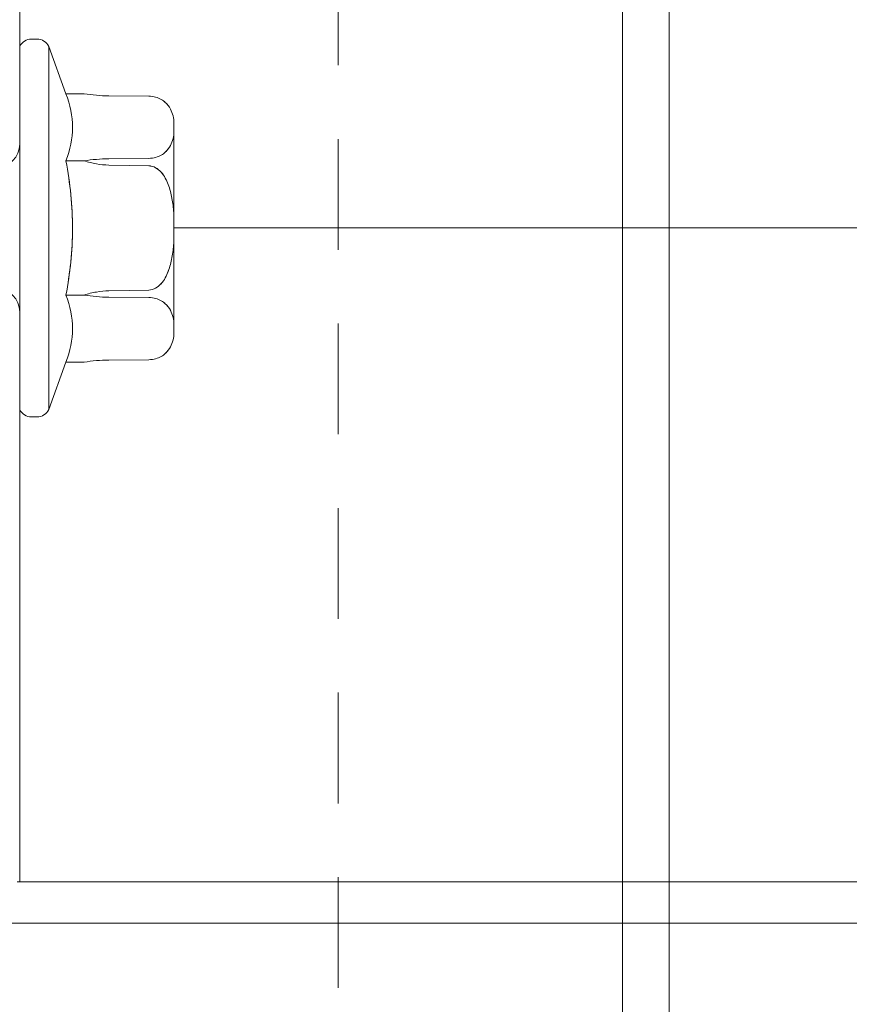
# Model space of a CAD drawing. Units: millimetres. Extents: x -1685 to 10728, y 4 to 6486.
# Drawn here: x 7017 to 7045, y 477 to 511 of the extents above; entities that cross this region are included whole.
import ezdxf

# ---------------------------------------------------------------- set-up
doc = ezdxf.new("R2010")
doc.units = ezdxf.units.MM
doc.linetypes.add('AUSGEZOGEN', pattern=[0])
doc.linetypes.add('Long Dashed', pattern=[0.529167, 0.3175, -0.211667])
for name, color, linetype, lineweight in [('Fassadenbekleidung', 251, 'Continuous', 13), ('Fassadenschraube', 163, 'Continuous', 5), ('Legende', 251, 'Continuous', 5), ('Profil-Y', 1, 'Continuous', 13), ('Systemhänger', 11, 'AUSGEZOGEN', 13)]:
    doc.layers.add(name, color=color, linetype=linetype, lineweight=lineweight)
doc.layers.add('Text_DE', color=7, linetype='Continuous')
doc.styles.add('Text-H1.9', font='arial.ttf', dxfattribs={"height": 1.9})

# ---------------------------------------------------------------- blocks, each defined once
blk = doc.blocks.new('A$C5efab9d5')
at = {"layer": 'Profil-Y'}
for points in [[(26.2, -132.5), (26.2, 132.5)], [(27.8, 132.5), (27.8, -132.5)]]:
    blk.add_lwpolyline(points, dxfattribs=at)

msp = doc.modelspace()

# ---------------------------------------------------------------- linework, layer by layer
at = {"layer": 'Fassadenbekleidung', "linetype": 'Long Dashed', "ltscale": 12}
msp.add_line((7027.819, 382.658), (7027.819, 606.539), dxfattribs=at)
at = {"layer": 'Fassadenschraube', "lineweight": 15}
for p, q in [((7016.857, 497.808), (7016.857, 510.308)), ((7017.457, 510.558), (7017.257, 510.558)), ((7018.45, 508.677), (7017.857, 510.308)), ((7017.857, 497.808), (7017.857, 510.308)), ((7018.45, 508.677), (7019.073, 508.677)), ((7019.127, 508.669), (7019.126, 508.669)), ((7021.299, 508.591), (7019.93, 508.604)), ((7022.157, 507.789), (7022.157, 507.256)), ((7022.157, 504.591), (7022.157, 507.256)), ((7018.45, 506.368), (7019.073, 506.368)), ((7019.93, 506.441), (7021.299, 506.454)), ((7022.157, 504.591), (7022.157, 503.526)), ((7022.157, 500.861), (7022.157, 503.526)), ((7018.45, 501.749), (7019.073, 501.749)), ((7021.299, 501.663), (7019.93, 501.676)), ((7022.157, 500.861), (7022.157, 500.328)), ((7019.93, 499.513), (7021.299, 499.525)), ((7017.857, 497.808), (7018.45, 499.44)), ((7018.45, 499.44), (7019.073, 499.44)), ((7017.257, 497.558), (7017.457, 497.558))]:
    msp.add_line(p, q, dxfattribs=at)
at = {"layer": 'Fassadenschraube', "lineweight": 0}
for p, q in [((7016.857, 510.308), (7016.857, 504.058)), ((7017.857, 510.308), (7017.857, 504.058)), ((7019.93, 508.604), (7021.299, 508.591)), ((7022.157, 507.256), (7022.157, 507.789)), ((7016.857, 507.357), (7016.857, 500.759)), ((7022.157, 500.658), (7022.157, 507.458)), ((7022.157, 507.256), (7022.157, 504.591)), ((7018.45, 506.368), (7019.073, 506.368)), ((7021.299, 506.454), (7019.93, 506.441)), ((7022.157, 503.526), (7022.157, 504.591)), ((7016.857, 504.058), (7016.857, 497.808)), ((7017.857, 504.058), (7017.857, 497.808)), ((7022.157, 503.526), (7022.157, 500.861)), ((7018.45, 501.749), (7019.073, 501.749)), ((7019.93, 501.676), (7021.299, 501.663)), ((7022.157, 500.328), (7022.157, 500.861)), ((7021.299, 499.525), (7019.93, 499.513))]:
    msp.add_line(p, q, dxfattribs=at)
at = {"layer": 'Fassadenschraube', "lineweight": 15, "flags": 128}
for points in [[(7021.299, 506.196), (7020.624, 506.208), (7019.93, 506.221)], [(7019.93, 501.896), (7020.624, 501.908), (7021.299, 501.921)]]:
    msp.add_lwpolyline(points, dxfattribs=at)
at = {"layer": 'Fassadenschraube', "lineweight": 0, "flags": 128}
for points in [[(7019.93, 506.221), (7020.624, 506.208), (7021.299, 506.196)], [(7021.299, 501.921), (7020.624, 501.908), (7019.93, 501.896)]]:
    msp.add_lwpolyline(points, dxfattribs=at)
at = {"layer": 'Fassadenschraube', "lineweight": 15}
for centre, radius, start, end in [((7017.257, 510.113), 0.445, 90, 154.0108), ((7017.457, 510.113), 0.445, 25.9892, 90), ((7016.057, 506.943), 0.8, 270, 0), ((7016.057, 501.173), 0.8, 0, 90), ((7017.257, 498.003), 0.445, 205.9892, 270), ((7017.457, 498.003), 0.445, 270, 334.0108)]:
    msp.add_arc(centre, radius, start, end, dxfattribs=at)
for points in [[(7018.45, 508.677), (7018.591, 508.292), (7018.761, 507.522), (7018.591, 506.753), (7018.45, 506.368)], [(7019.93, 508.604), (7019.637, 508.607), (7019.352, 508.633), (7019.073, 508.677)], [(7019.073, 506.368), (7019.352, 506.412), (7019.637, 506.438), (7019.93, 506.441)], [(7018.45, 501.749), (7018.591, 501.364), (7018.761, 500.594), (7018.591, 499.824), (7018.45, 499.44)], [(7019.93, 501.676), (7019.637, 501.678), (7019.352, 501.705), (7019.073, 501.749)], [(7019.073, 499.44), (7019.352, 499.484), (7019.637, 499.51), (7019.93, 499.513)]]:
    msp.add_open_spline(points, degree=3, dxfattribs=at)
at = {"layer": 'Fassadenschraube', "lineweight": 0}
for points in [[(7018.45, 506.368), (7018.591, 506.753), (7018.761, 507.522), (7018.591, 508.292), (7018.45, 508.677)], [(7019.073, 508.677), (7019.352, 508.633), (7019.637, 508.607), (7019.93, 508.604)], [(7019.93, 506.441), (7019.637, 506.438), (7019.352, 506.412), (7019.073, 506.368)], [(7018.45, 499.44), (7018.591, 499.824), (7018.761, 500.594), (7018.591, 501.364), (7018.45, 501.749)], [(7019.073, 501.749), (7019.352, 501.705), (7019.637, 501.678), (7019.93, 501.676)], [(7019.93, 499.513), (7019.637, 499.51), (7019.352, 499.484), (7019.073, 499.44)]]:
    msp.add_open_spline(points, degree=3, dxfattribs=at)
at = {"layer": 'Fassadenschraube', "lineweight": 15}
for points, knots in [([(7022.157, 507.789), (7022.144, 507.871), (7022.126, 507.952), (7022.067, 508.112), (7022.029, 508.191), (7021.912, 508.345), (7021.835, 508.42), (7021.672, 508.511), (7021.608, 508.539), (7021.463, 508.578), (7021.383, 508.59), (7021.299, 508.591)], [0, 0, 0, 0, 0.25, 0.25, 0.5, 0.5, 0.75, 0.75, 0.875, 0.875, 1, 1, 1, 1]), ([(7021.299, 506.454), (7021.383, 506.454), (7021.464, 506.467), (7021.608, 506.506), (7021.672, 506.534), (7021.781, 506.595), (7021.828, 506.629), (7021.907, 506.701), (7021.941, 506.738), (7022.028, 506.853), (7022.067, 506.933), (7022.126, 507.093), (7022.144, 507.174), (7022.157, 507.256)], [0, 0, 0, 0, 0.125, 0.125, 0.25, 0.25, 0.375, 0.375, 0.5, 0.5, 0.75, 0.75, 1, 1, 1, 1]), ([(7018.45, 506.368), (7018.52, 505.986), (7018.577, 505.598), (7018.655, 504.826), (7018.676, 504.441), (7018.676, 503.285), (7018.59, 502.516), (7018.45, 501.749)], [0, 0, 0, 0, 0.25, 0.25, 0.5, 0.5, 1, 1, 1, 1]), ([(7019.93, 506.221), (7019.785, 506.224), (7019.639, 506.238), (7019.35, 506.289), (7019.21, 506.324), (7019.073, 506.368)], [0, 0, 0, 0, 0.5, 0.5, 1, 1, 1, 1]), ([(7022.157, 504.591), (7022.144, 504.754), (7022.126, 504.917), (7022.067, 505.24), (7022.028, 505.398), (7021.912, 505.705), (7021.835, 505.854), (7021.67, 506.037), (7021.607, 506.092), (7021.463, 506.17), (7021.381, 506.194), (7021.299, 506.196)], [0, 0, 0, 0, 0.25, 0.25, 0.5, 0.5, 0.75, 0.75, 0.875, 0.875, 1, 1, 1, 1]), ([(7021.299, 501.921), (7021.381, 501.922), (7021.463, 501.946), (7021.609, 502.026), (7021.672, 502.08), (7021.836, 502.265), (7021.912, 502.414), (7022.028, 502.719), (7022.067, 502.877), (7022.126, 503.2), (7022.144, 503.363), (7022.157, 503.526)], [0, 0, 0, 0, 0.125, 0.125, 0.25, 0.25, 0.5, 0.5, 0.75, 0.75, 1, 1, 1, 1]), ([(7019.073, 501.749), (7019.211, 501.793), (7019.354, 501.829), (7019.641, 501.879), (7019.785, 501.893), (7019.93, 501.896)], [0, 0, 0, 0, 0.5, 0.5, 1, 1, 1, 1]), ([(7022.157, 500.861), (7022.144, 500.942), (7022.126, 501.023), (7022.067, 501.183), (7022.029, 501.262), (7021.912, 501.417), (7021.835, 501.492), (7021.672, 501.583), (7021.608, 501.611), (7021.463, 501.65), (7021.383, 501.662), (7021.299, 501.663)], [0, 0, 0, 0, 0.25, 0.25, 0.5, 0.5, 0.75, 0.75, 0.875, 0.875, 1, 1, 1, 1]), ([(7021.299, 499.525), (7021.383, 499.526), (7021.464, 499.538), (7021.608, 499.578), (7021.672, 499.605), (7021.781, 499.666), (7021.828, 499.701), (7021.907, 499.772), (7021.941, 499.81), (7022.028, 499.925), (7022.067, 500.005), (7022.126, 500.165), (7022.144, 500.246), (7022.157, 500.328)], [0, 0, 0, 0, 0.125, 0.125, 0.25, 0.25, 0.375, 0.375, 0.5, 0.5, 0.75, 0.75, 1, 1, 1, 1])]:
    msp.add_open_spline(points, degree=3, knots=knots, dxfattribs=at)
at = {"layer": 'Fassadenschraube', "lineweight": 0}
for points, knots in [([(7021.299, 508.591), (7021.383, 508.59), (7021.464, 508.578), (7021.608, 508.539), (7021.672, 508.511), (7021.781, 508.45), (7021.828, 508.416), (7021.907, 508.344), (7021.941, 508.307), (7022.028, 508.192), (7022.067, 508.112), (7022.126, 507.952), (7022.144, 507.871), (7022.157, 507.789)], [0, 0, 0, 0, 0.125, 0.125, 0.25, 0.25, 0.375, 0.375, 0.5, 0.5, 0.75, 0.75, 1, 1, 1, 1]), ([(7022.157, 507.256), (7022.144, 507.174), (7022.126, 507.093), (7022.067, 506.933), (7022.029, 506.854), (7021.912, 506.7), (7021.835, 506.625), (7021.672, 506.534), (7021.608, 506.506), (7021.463, 506.467), (7021.383, 506.454), (7021.299, 506.454)], [0, 0, 0, 0, 0.25, 0.25, 0.5, 0.5, 0.75, 0.75, 0.875, 0.875, 1, 1, 1, 1]), ([(7018.45, 501.749), (7018.585, 502.489), (7018.673, 503.243), (7018.677, 504.409), (7018.657, 504.805), (7018.579, 505.59), (7018.521, 505.981), (7018.45, 506.368)], [0, 0, 0, 0, 0.5, 0.5, 0.75, 0.75, 1, 1, 1, 1]), ([(7019.073, 506.368), (7019.21, 506.324), (7019.35, 506.289), (7019.639, 506.238), (7019.785, 506.224), (7019.93, 506.221)], [0, 0, 0, 0, 0.5, 0.5, 1, 1, 1, 1]), ([(7021.299, 506.196), (7021.381, 506.194), (7021.463, 506.17), (7021.609, 506.09), (7021.672, 506.036), (7021.836, 505.852), (7021.912, 505.703), (7022.028, 505.398), (7022.067, 505.239), (7022.126, 504.916), (7022.144, 504.754), (7022.157, 504.591)], [0, 0, 0, 0, 0.125, 0.125, 0.25, 0.25, 0.5, 0.5, 0.75, 0.75, 1, 1, 1, 1]), ([(7022.157, 503.526), (7022.144, 503.363), (7022.126, 503.2), (7022.067, 502.877), (7022.028, 502.719), (7021.912, 502.412), (7021.835, 502.262), (7021.67, 502.079), (7021.607, 502.025), (7021.463, 501.946), (7021.381, 501.922), (7021.299, 501.921)], [0, 0, 0, 0, 0.25, 0.25, 0.5, 0.5, 0.75, 0.75, 0.875, 0.875, 1, 1, 1, 1]), ([(7019.93, 501.896), (7019.785, 501.893), (7019.641, 501.879), (7019.354, 501.829), (7019.211, 501.793), (7019.073, 501.749)], [0, 0, 0, 0, 0.5, 0.5, 1, 1, 1, 1]), ([(7021.299, 501.663), (7021.383, 501.662), (7021.464, 501.65), (7021.608, 501.611), (7021.672, 501.583), (7021.781, 501.522), (7021.828, 501.488), (7021.907, 501.416), (7021.941, 501.379), (7022.028, 501.264), (7022.067, 501.184), (7022.126, 501.024), (7022.144, 500.942), (7022.157, 500.861)], [0, 0, 0, 0, 0.125, 0.125, 0.25, 0.25, 0.375, 0.375, 0.5, 0.5, 0.75, 0.75, 1, 1, 1, 1]), ([(7022.157, 500.328), (7022.144, 500.246), (7022.126, 500.165), (7022.067, 500.005), (7022.029, 499.926), (7021.912, 499.772), (7021.835, 499.697), (7021.672, 499.605), (7021.608, 499.578), (7021.463, 499.538), (7021.383, 499.526), (7021.299, 499.525)], [0, 0, 0, 0, 0.25, 0.25, 0.5, 0.5, 0.75, 0.75, 0.875, 0.875, 1, 1, 1, 1])]:
    msp.add_open_spline(points, degree=3, knots=knots, dxfattribs=at)
at = {"layer": 'Legende'}
for points in [[(7051.556, 504.058), (7022.157, 504.058)], [(7051.556, 480.135), (6990.328, 480.135)]]:
    msp.add_lwpolyline(points, dxfattribs=at)
at = {"layer": 'Systemhänger'}
for p, q in [((7016.857, 481.558), (7016.857, 526.558)), ((7016.857, 481.558), (7016.769, 481.558)), ((7016.857, 481.558), (7017.157, 481.558)), ((7017.157, 481.558), (7051.313, 481.558))]:
    msp.add_line(p, q, dxfattribs=at)

# ---------------------------------------------------------------- block references
at = {"layer": 'Profil-Y'}
msp.add_blockref('A$C5efab9d5', (7011.407, 474.039), dxfattribs=at)

# ---------------------------------------------------------------- texts
at = {"layer": 'Text_DE', "insert": (918.327, 859.061), "char_height": 42.75, "attachment_point": 1, "style": 'Text-H1.9'}
msp.add_mtext_dynamic_manual_height_columns('\\pi80.081;SPIDI   ist ein eingetragenes Warenzeichen der Slavonia Baubedarf GmbH Wien. "Schematische Darstellung" Dieses Dokument stellt\\P\\pi14.95;KEINE Verlegeanleitung (Montageanleitung) dar, sondern dient der bloßen Veranschaulichung des Produkts. Das gilt insbesondere für alle\\P\\pi49.316;bildlichen Darstellungen. Sie sind ausschließlich beispielhaft und begründen keine Haftung bzw. stellen keine Grundlage für Gewährleis-\\P\\pi39.65;tungs- oder sonstige Ansprüche dar. Vor der Montage ist (unbedingt) Rücksprache mit unseren Technikern zu halten, um eine ordnungs-\\P\\pi83.158;gemäße und fachgerechte Montage sicherstellen zu können. Produktänderungen im Sinne des technischen Fortschrittes vorbehalten.\\P\\pi214.05;Druckfehler und Irrtümer vorbehalten. Es gelten unsere allgemeinen Geschäftsbedingungen. (c) Slavonia Baubedarf GmbH.', width=3691.5284, gutter_width=1, heights=[0], dxfattribs=at)

doc.saveas('drawing.dxf')
